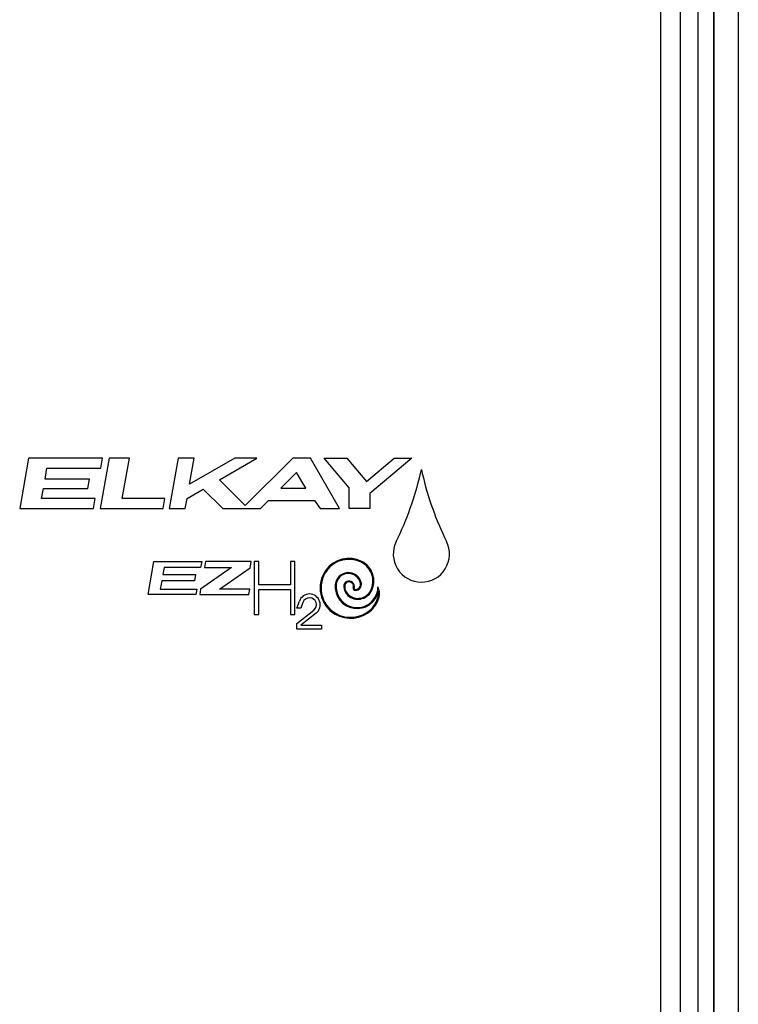
# Model space of a CAD drawing. Units: inches. Extents: x -9 to 9, y 0 to 37.8.
# Drawn here: x 3 to 8.6, y 21.3 to 29 of the extents above; entities that cross this region are included whole.
import ezdxf

# ---------------------------------------------------------------- set-up
doc = ezdxf.new("R2010")
doc.units = ezdxf.units.IN
doc.header["$MEASUREMENT"] = 0
for name, color, linetype in [('20', 7, 'Continuous'), ('Default', 7, 'Continuous'), ('DV1_20', 7, 'Continuous'), ('DV1_Default', 7, 'Continuous')]:
    doc.layers.add(name, color=color, linetype=linetype)

# ---------------------------------------------------------------- blocks, each defined once
blk = doc.blocks.new('LZO8WSS2KN_FRONT')
at = {"layer": '20', "color": 7, "linetype": 'Continuous', "lineweight": 25}
for p, q in [((8.6101, 37.4439), (8.6101, 19.5426)), ((8.2972, 19.5424), (8.2974, 31.0555)), ((8.4183, 31.0555), (8.4181, 19.5431)), ((8.4184, 19.5551), (8.4186, 31.0555)), ((8.0041, 19.5406), (8.0043, 30.6893)), ((8.1555, 30.6893), (8.1553, 19.5406))]:
    blk.add_line(p, q, dxfattribs=at)
at = {"layer": 'Default', "color": 7, "linetype": 'Continuous', "lineweight": 25}
for p, q in [((4.0012, 24.5026), (4.0464, 24.7594)), ((4.0464, 24.7594), (4.4199, 24.7594)), ((4.4199, 24.7594), (4.4117, 24.7128)), ((4.4495, 24.7594), (4.4413, 24.7128)), ((4.807, 24.7594), (4.4495, 24.7594)), ((4.7987, 24.7124), (4.807, 24.7594)), ((4.8656, 24.7594), (4.8298, 24.7594)), ((4.8298, 24.7594), (4.8298, 24.3476)), ((4.8656, 24.5782), (4.8656, 24.7594)), ((5.1477, 24.7594), (5.1121, 24.7594)), ((5.1121, 24.7594), (5.1121, 24.5782)), ((5.1477, 24.3476), (5.1477, 24.7594)), ((4.1256, 24.7128), (4.116, 24.6582)), ((4.4117, 24.7128), (4.1256, 24.7128)), ((4.6524, 24.7128), (4.4116, 24.5442)), ((4.4413, 24.7128), (4.6524, 24.7128)), ((4.5584, 24.5442), (4.7987, 24.7124)), ((4.1075, 24.6102), (4.0959, 24.5442)), ((4.3626, 24.6102), (4.1075, 24.6102)), ((4.116, 24.6582), (4.3711, 24.6582)), ((4.3711, 24.6582), (4.3626, 24.6102)), ((4.0959, 24.5442), (4.382, 24.5442)), ((4.382, 24.5442), (4.3747, 24.5026)), ((4.4116, 24.5442), (4.4043, 24.5026)), ((4.7949, 24.5442), (4.5584, 24.5442)), ((4.7876, 24.5026), (4.7949, 24.5442)), ((5.1121, 24.5782), (4.8656, 24.5782)), ((4.8656, 24.3476), (4.8656, 24.5426)), ((4.8656, 24.5426), (5.1121, 24.5426)), ((5.1121, 24.5426), (5.1121, 24.3476)), ((4.3747, 24.5026), (4.0012, 24.5026)), ((4.4043, 24.5026), (4.7876, 24.5026)), ((5.1639, 24.3956), (5.1829, 24.4508)), ((5.1946, 24.3956), (5.1639, 24.3956)), ((5.1639, 24.2779), (5.2953, 24.3806)), ((5.2104, 24.4413), (5.1946, 24.3956)), ((4.8298, 24.3476), (4.8656, 24.3476)), ((5.1121, 24.3476), (5.1477, 24.3476)), ((5.3132, 24.3577), (5.1929, 24.2638)), ((5.1639, 24.2336), (5.1639, 24.2779)), ((5.3546, 24.2336), (5.1639, 24.2336)), ((5.1929, 24.2638), (5.1929, 24.2626)), ((5.1929, 24.2626), (5.3546, 24.2626)), ((5.3546, 24.2626), (5.3546, 24.2336))]:
    blk.add_line(p, q, dxfattribs=at)
for centre, radius, start, end in [((5.5696, 24.5619), 0.2226, 63.24448, 143.85813), ((5.5696, 24.5619), 0.2154, 63.24448, 143.85813), ((5.593, 24.6082), 0.1635, 332.55433, 63.24448), ((5.593, 24.6082), 0.1708, 332.55433, 63.24448), ((5.5805, 24.5539), 0.2361, 143.85813, 239.77418), ((5.5805, 24.5539), 0.2288, 143.85813, 239.77418), ((5.5658, 24.5708), 0.1031, 12.52657, 174.48759), ((5.5658, 24.5708), 0.0958, 12.52657, 174.48759), ((5.5708, 24.5668), 0.0416, 342.99023, 180), ((5.5708, 24.5668), 0.0344, 342.99023, 180), ((5.6331, 24.5643), 0.1707, 174.48759, 347.73504), ((5.6331, 24.5643), 0.1634, 174.48759, 359.1375), ((5.6242, 24.5668), 0.0951, 180, 227.93576), ((5.6242, 24.5668), 0.0878, 180, 227.93576), ((5.6397, 24.5839), 0.1182, 227.93576, 332.55433), ((5.6397, 24.5839), 0.1109, 227.93576, 332.55433), ((5.6197, 24.5518), 0.0168, 162.99023, 270), ((5.6197, 24.5518), 0.00956, 162.99023, 270), ((5.6197, 24.5828), 0.0478, 270, 12.52657), ((5.6197, 24.5828), 0.0405, 270, 12.52657), ((5.6956, 24.5112), 0.1129, 345.32471, 26.63609), ((5.6956, 24.5112), 0.1057, 345.32471, 9.16515), ((5.2618, 24.4235), 0.0835, 308, 160.95027), ((5.2618, 24.4235), 0.0544, 308, 160.95027), ((5.6005, 24.5361), 0.204, 312.98837, 345.32471), ((5.6005, 24.5361), 0.2113, 312.98837, 345.32471), ((5.5818, 24.5562), 0.2387, 239.77418, 312.98837), ((5.5818, 24.5562), 0.2314, 239.77418, 312.98837)]:
    blk.add_arc(centre, radius, start, end, dxfattribs=at)
at = {"layer": 'DV1_20', "color": 7, "linetype": 'Continuous'}
for p, q in [((6.1281, 25.4469), (6.1352, 25.4787)), ((6.1352, 25.4787), (6.1424, 25.4469))]:
    blk.add_line(p, q, dxfattribs=at)
for centre, radius, start, end in [((3.7514, 25.9981), 2.4398, 333.68844, 346.94335), ((8.5189, 25.9989), 2.4398, 193.07531, 206.33016), ((6.1353, 24.8193), 0.2197, 153.68843, 269.99698), ((6.1353, 24.8193), 0.2197, 269.99696, 26.33016)]:
    blk.add_arc(centre, radius, start, end, dxfattribs=at)
at = {"layer": 'DV1_Default', "color": 7, "linetype": 'Continuous'}
for p, q in [((3.068, 25.5679), (2.9985, 25.1737)), ((3.6447, 25.5679), (3.068, 25.5679)), ((3.6963, 25.5679), (3.6268, 25.1737)), ((3.631, 25.4902), (3.6447, 25.5679)), ((3.8553, 25.5679), (3.6963, 25.5679)), ((3.7997, 25.2523), (3.8553, 25.5679)), ((4.2356, 25.5679), (4.1661, 25.1737)), ((4.3614, 25.5679), (4.2356, 25.5679)), ((4.6779, 25.5679), (4.3255, 25.3644)), ((4.3255, 25.3644), (4.3614, 25.5679)), ((4.5584, 25.3987), (4.8514, 25.5679)), ((4.8514, 25.5679), (4.6779, 25.5679)), ((5.1318, 25.5679), (4.7605, 25.1966)), ((5.2691, 25.5679), (5.1318, 25.5679)), ((5.4967, 25.1737), (5.2691, 25.5679)), ((5.5709, 25.3353), (5.3758, 25.5679)), ((5.3758, 25.5679), (5.5537, 25.5679)), ((5.5537, 25.5679), (5.7066, 25.3857)), ((5.7066, 25.3857), (5.9236, 25.5679)), ((6.0612, 25.5679), (5.7315, 25.2912)), ((5.9236, 25.5679), (6.0612, 25.5679)), ((3.1964, 25.4044), (3.2115, 25.4902)), ((3.2115, 25.4902), (3.631, 25.4902)), ((5.1609, 25.4558), (5.0378, 25.3327)), ((5.232, 25.3327), (5.1609, 25.4558)), ((3.5433, 25.4044), (3.1964, 25.4044)), ((3.5303, 25.331), (3.5433, 25.4044)), ((4.7605, 25.1966), (4.5584, 25.3987)), ((3.1696, 25.2523), (3.1834, 25.331)), ((3.1834, 25.331), (3.5303, 25.331)), ((4.3058, 25.2529), (4.4324, 25.326)), ((4.4324, 25.326), (4.5846, 25.1737)), ((5.0378, 25.3327), (5.232, 25.3327)), ((5.5709, 25.1737), (5.5709, 25.3353)), ((5.7315, 25.2912), (5.7315, 25.1737)), ((3.589, 25.2523), (3.1696, 25.2523)), ((3.5752, 25.1737), (3.589, 25.2523)), ((4.1325, 25.2523), (3.7997, 25.2523)), ((4.1187, 25.1737), (4.1325, 25.2523)), ((4.2919, 25.1737), (4.3058, 25.2529)), ((4.8788, 25.1737), (4.9413, 25.2362)), ((4.9413, 25.2362), (5.3005, 25.2362)), ((5.3005, 25.2362), (5.3442, 25.1737)), ((2.9985, 25.1737), (3.5752, 25.1737)), ((3.6268, 25.1737), (4.1187, 25.1737)), ((4.1661, 25.1737), (4.2919, 25.1737)), ((4.5846, 25.1737), (4.8788, 25.1737)), ((5.3442, 25.1737), (5.4967, 25.1737)), ((5.7315, 25.1737), (5.5709, 25.1737))]:
    blk.add_line(p, q, dxfattribs=at)

msp = doc.modelspace()

# ---------------------------------------------------------------- block references
msp.add_blockref('LZO8WSS2KN_FRONT', (0, 0))

doc.saveas('drawing.dxf')
